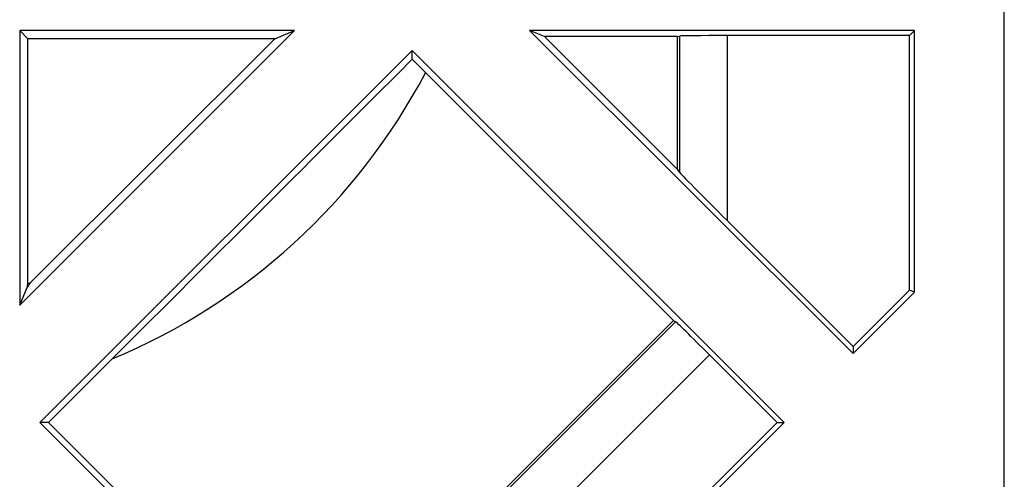
# Model space of a CAD drawing. Units: millimetres. Extents: x -74 to 74, y -42 to 42.
# Drawn here: x 57 to 67, y -29 to -24 of the extents above; entities that cross this region are included whole.
import ezdxf

# ---------------------------------------------------------------- set-up
doc = ezdxf.new("R2010")
doc.units = ezdxf.units.MM
doc.header["$LTSCALE"] = 30.734
doc.layers.get('0').update_dxf_attribs({"linetype": 'CONTINUOUS'})
doc.layers.add('DRAFT', color=7, linetype='CONTINUOUS')

msp = doc.modelspace()

# ---------------------------------------------------------------- linework, layer by layer
at = {"color": 7, "linetype": 'CONTINUOUS'}
msp.add_line((67.2, -36.2), (67.2, 36.2), dxfattribs=at)
at = {"layer": 'DRAFT', "color": 7, "linetype": 'CONTINUOUS'}
for p, q in [((59.713, -23.777), (56.814, -23.777)), ((56.814, -23.777), (56.9, -23.864)), ((56.814, -23.777), (56.814, -26.677)), ((56.814, -26.677), (59.713, -23.777)), ((59.504, -23.864), (59.713, -23.777)), ((66.254, -23.777), (62.193, -23.777)), ((62.349, -23.842), (62.193, -23.777)), ((62.193, -23.777), (65.606, -27.19)), ((66.254, -23.777), (66.2, -23.832)), ((66.254, -26.542), (66.254, -23.777)), ((59.504, -23.864), (56.9, -23.864)), ((56.9, -26.449), (56.9, -23.864)), ((59.504, -23.864), (56.928, -26.44)), ((63.75, -23.842), (62.349, -23.842)), ((63.75, -25.243), (62.349, -23.842)), ((63.75, -23.842), (63.775, -23.836)), ((63.75, -23.842), (63.75, -25.243)), ((66.2, -23.832), (64.275, -23.832)), ((66.2, -26.519), (66.2, -23.832)), ((60.953, -23.99), (57.026, -27.917)), ((64.879, -27.917), (60.953, -23.99)), ((60.953, -24.082), (60.953, -23.99)), ((60.953, -24.082), (61.094, -24.223)), ((63.711, -26.839), (61.094, -24.223)), ((63.75, -25.243), (63.775, -25.277)), ((64.275, -25.783), (65.606, -27.114)), ((56.891, -26.49), (56.9, -26.449)), ((56.814, -26.677), (56.891, -26.49)), ((65.606, -27.114), (66.2, -26.519)), ((65.606, -27.19), (66.254, -26.542)), ((66.254, -26.542), (66.2, -26.519)), ((63.711, -26.839), (60.979, -29.571)), ((63.711, -26.839), (63.733, -26.853)), ((64.803, -27.917), (64.089, -27.203)), ((65.606, -27.114), (65.606, -27.19)), ((57.789, -27.245), (57.118, -27.917)), ((57.118, -27.917), (57.026, -27.917)), ((57.026, -27.917), (58.31, -29.2)), ((58.856, -29.655), (57.118, -27.917)), ((63.294, -29.426), (64.803, -27.917)), ((63.596, -29.2), (64.879, -27.917)), ((64.803, -27.917), (64.879, -27.917))]:
    msp.add_line(p, q, dxfattribs=at)
at = {"layer": 'DRAFT', "color": 250, "linetype": 'CONTINUOUS'}
for p, q in [((63.775, -23.836), (63.775, -25.277)), ((64.275, -23.832), (64.275, -25.783)), ((63.733, -26.853), (60.992, -29.594)), ((64.089, -27.203), (61.757, -29.535))]:
    msp.add_line(p, q, dxfattribs=at)
msp.add_arc((55.25, -21.15), 6.603, 292.6129, 332.2639, dxfattribs=at)
at = {"layer": 'DRAFT', "color": 7, "linetype": 'CONTINUOUS'}
for centre, radius, start, end in [((78.477, -42.439), 26.839, 143.4088, 143.5408), ((55.25, -21.15), 5.55, 287.2953, 287.595)]:
    msp.add_arc(centre, radius, start, end, dxfattribs=at)
for centre, major_axis, ratio, start_param, end_param in [((64.275, -23.836), (0.5, 0), 0.008727, 1.570796, 3.106686), ((64.275, -25.777), (-0.5, 0.5), 0.006171, 0.041078, 1.576967), ((64.086, -27.206), (-0.354, 0.354), 0.008727, -1.570796, -0.034907)]:
    msp.add_ellipse(centre, major_axis=major_axis, ratio=ratio, start_param=start_param, end_param=end_param, dxfattribs=at)
msp.add_open_spline([(57.789, -27.245), (58.316, -26.718), (59.372, -25.665), (60.426, -24.609), (60.953, -24.082)], degree=3, knots=[0, 0, 0, 0, 0.499965, 1, 1, 1, 1], dxfattribs=at)

doc.saveas('drawing.dxf')
